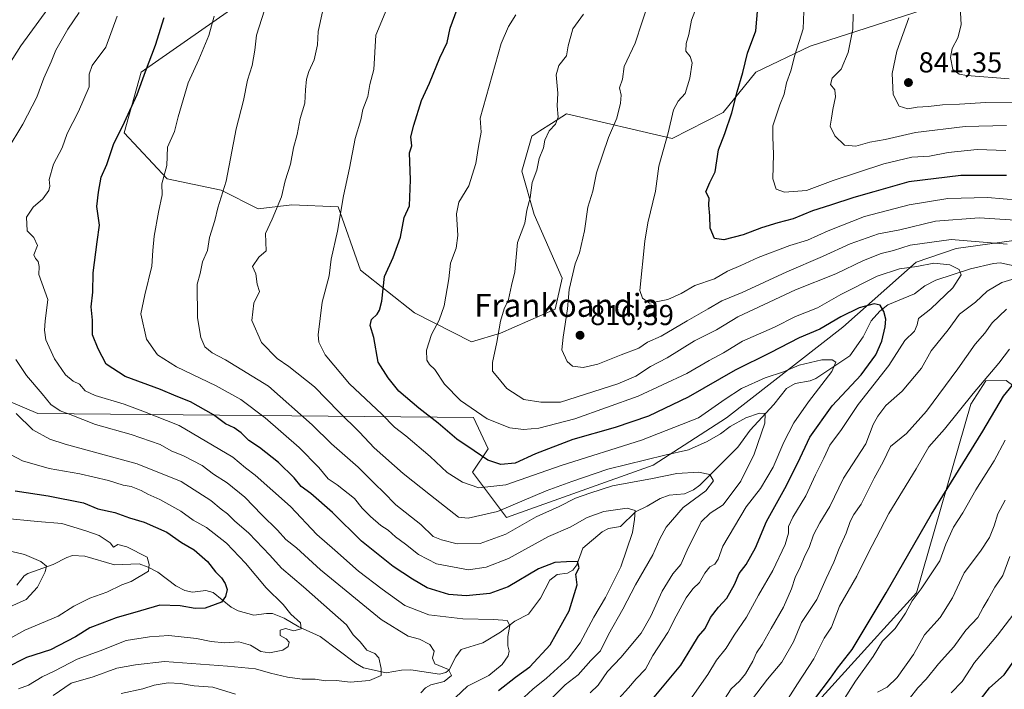
# Model space of a CAD drawing. Units: metres. Extents: x 604037 to 607484, y 4729215 to 4731580.
# Drawn here: x 605786 to 606129, y 4730268 to 4730501 of the extents above; entities that cross this region are included whole.
import ezdxf
from ezdxf.enums import TextEntityAlignment as Align

# ---------------------------------------------------------------- set-up
doc = ezdxf.new("R2010")
doc.units = ezdxf.units.M
doc.header["$MEASUREMENT"] = 0
for name, color, linetype, lineweight in [('Antena Cxs', 7, 'Continuous', 0), ('Arbolado forestal CxS', 92, 'Continuous', 0), ('Corriente natural lineal', 142, 'Continuous', 13), ('Curva de nivel maestra', 30, 'Continuous', 30), ('Curva de nivel normal', 30, 'Continuous', 0), ('Punto de cota en terreno', 7, 'Continuous', 0), ('Rótulo de punto de cota en terreno', 7, 'Continuous', 0), ('Texto cartográfico', 7, 'Continuous', 0)]:
    doc.layers.add(name, color=color, linetype=linetype, lineweight=lineweight)
doc.styles.add('Style-Arial', font='txt')

# ---------------------------------------------------------------- blocks, each defined once
blk = doc.blocks.new('5PATER')
at = {"layer": 'Antena Cxs', "linetype": 'Continuous', "lineweight": 0}
h = blk.add_hatch(color=51, dxfattribs=at)
edge = h.paths.add_edge_path()
edge.add_ellipse((0, 0), major_axis=(-0.11, -0.111), ratio=0.999422, start_angle=0, end_angle=360)

msp = doc.modelspace()

# ---------------------------------------------------------------- linework, layer by layer
at = {"layer": 'Arbolado forestal CxS', "color": 92, "linetype": 'Continuous', "lineweight": 0}
for points in [[(605874.4895, 4730515.1913, 783.5682), (605828.4715, 4730482.8423, 773.799), (605822.4589, 4730461.7913, 774.653), (605837.4679, 4730445.7101, 779.4822), (605856.2393, 4730441.8261, 784.2514), (605869.1849, 4730435.3529, 787.5915), (605880.8363, 4730436.6473, 790.2658), (605897.0185, 4730435.9999, 794.1461), (605904.7857, 4730413.9917, 796.9232), (605923.5565, 4730399.1041, 802.2074), (605943.4641, 4730388.9467, 807.2171), (605953.5763, 4730391.9777, 809.3421), (605972.5705, 4730400.3803, 813.2317), (605975.0287, 4730411.1943, 813.3328), (605965.3289, 4730433.3443, 810.1583), (605960.9521, 4730448.3695, 807.9236), (605964.4835, 4730460.6425, 807.8907), (605967.2431, 4730462.4147, 808.3649), (605971.3235, 4730465.0349, 809.065), (605976.4941, 4730468.3551, 809.9848), (606013.4073, 4730459.7505, 819.679), (606031.1253, 4730468.7773, 823.3815), (606042.4527, 4730482.8349, 825.6426), (606061.4417, 4730491.8717, 830.2109), (606100.4455, 4730504.5003, 840.3079)], [(606100.4455, 4730504.5003, 840.3079), (606061.4417, 4730491.8717, 830.2109), (606042.4527, 4730482.8349, 825.6426), (606031.1253, 4730468.7773, 823.3815), (606013.4073, 4730459.7505, 819.679), (605976.4941, 4730468.3551, 809.9848), (605971.3235, 4730465.0349, 809.065), (605967.2431, 4730462.4147, 808.3649), (605964.4835, 4730460.6425, 807.8907), (605960.9521, 4730448.3695, 807.9236), (605965.3289, 4730433.3443, 810.1583), (605975.0287, 4730411.1943, 813.3328), (605972.5705, 4730400.3803, 813.2317), (605953.5763, 4730391.9777, 809.3421), (605943.4641, 4730388.9467, 807.2171), (605923.5565, 4730399.1041, 802.2074), (605904.7857, 4730413.9917, 796.9232), (605897.0185, 4730435.9999, 794.1461), (605880.8363, 4730436.6473, 790.2658), (605869.1849, 4730435.3529, 787.5915), (605856.2393, 4730441.8261, 784.2514), (605837.4679, 4730445.7101, 779.4822), (605822.4589, 4730461.7913, 774.653), (605828.4715, 4730482.8423, 773.799), (605874.4895, 4730515.1913, 783.5682)], [(606100.4455, 4730504.5003, 840.3079), (606061.4417, 4730491.8717, 830.2109), (606042.4527, 4730482.8349, 825.6426), (606031.1253, 4730468.7773, 823.3815), (606013.4073, 4730459.7505, 819.679), (605976.4941, 4730468.3551, 809.9848), (605971.3235, 4730465.0349, 809.065), (605967.2431, 4730462.4147, 808.3649), (605964.4835, 4730460.6425, 807.8907), (605960.9521, 4730448.3695, 807.9236), (605965.3289, 4730433.3443, 810.1583), (605975.0287, 4730411.1943, 813.3328), (605972.5705, 4730400.3803, 813.2317), (605953.5763, 4730391.9777, 809.3421), (605943.4641, 4730388.9467, 807.2171), (605923.5565, 4730399.1041, 802.2074), (605904.7857, 4730413.9917, 796.9232), (605897.0185, 4730435.9999, 794.1461), (605880.8363, 4730436.6473, 790.2658), (605869.1849, 4730435.3529, 787.5915), (605856.2393, 4730441.8261, 784.2514), (605837.4679, 4730445.7101, 779.4822), (605822.4589, 4730461.7913, 774.653), (605828.4715, 4730482.8423, 773.799), (605874.4895, 4730515.1913, 783.5682)], [(606100.4455, 4730504.5003, 840.3079), (606061.4417, 4730491.8717, 830.2109), (606042.4527, 4730482.8349, 825.6426), (606031.1253, 4730468.7773, 823.3815), (606013.4073, 4730459.7505, 819.679), (605976.4941, 4730468.3551, 809.9848), (605971.3235, 4730465.0349, 809.065), (605967.2431, 4730462.4147, 808.3649), (605964.4835, 4730460.6425, 807.8907), (605960.9521, 4730448.3695, 807.9236), (605965.3289, 4730433.3443, 810.1583), (605975.0287, 4730411.1943, 813.3328), (605972.5705, 4730400.3803, 813.2317), (605953.5763, 4730391.9777, 809.3421), (605943.4641, 4730388.9467, 807.2171), (605923.5565, 4730399.1041, 802.2074), (605904.7857, 4730413.9917, 796.9232), (605897.0185, 4730435.9999, 794.1461), (605880.8363, 4730436.6473, 790.2658), (605869.1849, 4730435.3529, 787.5915), (605856.2393, 4730441.8261, 784.2514), (605837.4679, 4730445.7101, 779.4822), (605822.4589, 4730461.7913, 774.653), (605828.4715, 4730482.8423, 773.799), (605874.4895, 4730515.1913, 783.5682)], [(606322.8289, 4730513.7541, 854.8093), (606298.0915, 4730496.1435, 846.4872), (606285.1105, 4730485.3467, 842.8247), (606268.6541, 4730472.6295, 838.6), (606256.0605, 4730462.8973, 835.4155), (606215.6153, 4730435.2789, 824.7098), (606199.6605, 4730433.8641, 821.9611), (606146.5883, 4730426.2499, 813.9238), (606112.3191, 4730421.5393, 809.3045), (606098.3861, 4730416.7085, 807.2292), (606072.8369, 4730394.1551, 799.82), (606032.2591, 4730362.5803, 793.7421), (606006.7091, 4730346.0413, 789.9274), (605955.6313, 4730327.8739, 789.971), (605943.7847, 4730343.6421, 797.1496), (605949.2707, 4730351.7457, 801.4556), (605944.2169, 4730362.6151, 804.2633), (605792.4305, 4730364.0619, 762.3782), (605774.5845, 4730371.5443, 757.5445)], [(605774.5845, 4730371.5443, 757.5445), (605792.4305, 4730364.0619, 762.3782), (605944.2169, 4730362.6151, 804.2633), (605949.2707, 4730351.7457, 801.4556), (605943.7847, 4730343.6421, 797.1496), (605955.6313, 4730327.8739, 789.971), (606006.7091, 4730346.0413, 789.9274), (606032.2591, 4730362.5803, 793.7421), (606072.8369, 4730394.1551, 799.82), (606098.3861, 4730416.7085, 807.2292), (606112.3191, 4730421.5393, 809.3045), (606146.5883, 4730426.2499, 813.9238), (606199.6605, 4730433.8641, 821.9611), (606215.6153, 4730435.2789, 824.7098), (606256.0605, 4730462.8973, 835.4155), (606268.6541, 4730472.6295, 838.6), (606285.1105, 4730485.3467, 842.8247)], [(605774.5845, 4730371.5443, 757.5445), (605792.4305, 4730364.0619, 762.3782), (605944.2169, 4730362.6151, 804.2633), (605949.2707, 4730351.7457, 801.4556), (605943.7847, 4730343.6421, 797.1496), (605955.6313, 4730327.8739, 789.971), (606006.7091, 4730346.0413, 789.9274), (606032.2591, 4730362.5803, 793.7421), (606072.8369, 4730394.1551, 799.82), (606098.3861, 4730416.7085, 807.2292), (606112.3191, 4730421.5393, 809.3045), (606146.5883, 4730426.2499, 813.9238), (606199.6605, 4730433.8641, 821.9611), (606215.6153, 4730435.2789, 824.7098), (606256.0605, 4730462.8973, 835.4155), (606268.6541, 4730472.6295, 838.6), (606285.1105, 4730485.3467, 842.8247)], [(605774.5845, 4730371.5443, 757.5445), (605792.4305, 4730364.0619, 762.3782), (605944.2169, 4730362.6151, 804.2633), (605949.2707, 4730351.7457, 801.4556), (605943.7847, 4730343.6421, 797.1496), (605955.6313, 4730327.8739, 789.971), (606006.7091, 4730346.0413, 789.9274), (606032.2591, 4730362.5803, 793.7421), (606072.8369, 4730394.1551, 799.82), (606098.3861, 4730416.7085, 807.2292), (606112.3191, 4730421.5393, 809.3045), (606146.5883, 4730426.2499, 813.9238)], [(606129.6755, 4730375.5603, 821.7795), (606122.5595, 4730375.4273, 819.0441), (606117.3263, 4730367.3407, 819.4029), (606098.4803, 4730301.6589, 827.8225), (606046.1947, 4730244.1049, 822.0759), (606002.6699, 4730203.7627, 819.2543), (605988.9007, 4730176.9869, 828.5045), (606054.9989, 4730173.0531, 848.7738), (606061.8743, 4730173.3781, 850.8687), (606065.5199, 4730126.7793, 861.8557), (606060.0473, 4730094.9873, 864.5717), (606041.1021, 4730080.2355, 861.0544), (606017.6707, 4730070.8225, 856.4136), (606023.0591, 4730060.7189, 857.6997), (606035.8567, 4730058.6981, 860.3922), (606052.0223, 4730064.0863, 863.6834), (606117.3581, 4730068.8003, 878.4582), (606151.7101, 4730081.5977, 886.5971)], [(606154.7883, 4730164.3693, 881.3928), (606119.1401, 4730176.0893, 868.0854), (606086.0363, 4730174.5221, 857.8708), (606061.8743, 4730173.3781, 850.8687), (606054.9989, 4730173.0531, 848.7738), (605988.9007, 4730176.9869, 828.5045), (606002.6699, 4730203.7627, 819.2543), (606046.1947, 4730244.1049, 822.0759), (606098.4803, 4730301.6589, 827.8225), (606117.3263, 4730367.3407, 819.4029), (606122.5595, 4730375.4273, 819.0441), (606129.6755, 4730375.5603, 821.7795)], [(606276.5303, 4730320.4987, 880.873), (606275.5721, 4730321.4435, 880.3734), (606265.2897, 4730336.6035, 872.6171), (606253.1373, 4730347.3049, 865.9583), (606215.6489, 4730348.2857, 858.0677), (606201.9339, 4730346.0115, 854.9769), (606191.5389, 4730344.2885, 852.8795), (606181.5475, 4730332.1367, 853.068), (606180.1209, 4730317.8661, 854.7874), (606175.3627, 4730306.9241, 855.3113), (606163.4701, 4730301.2163, 853.5913), (606157.2863, 4730308.3513, 850.291), (606148.3819, 4730338.8743, 841.2894), (606139.8983, 4730368.0191, 828.7826), (606129.6755, 4730375.5603, 821.7795), (606122.5595, 4730375.4273, 819.0441), (606117.3263, 4730367.3407, 819.4029), (606098.4803, 4730301.6589, 827.8225), (606046.1947, 4730244.1049, 822.0759), (606002.6699, 4730203.7627, 819.2543), (605988.9007, 4730176.9869, 828.5045), (606054.9989, 4730173.0531, 848.7738), (606061.8743, 4730173.3781, 850.8687)], [(606276.5303, 4730320.4987, 880.873), (606275.5721, 4730321.4435, 880.3734), (606265.2897, 4730336.6035, 872.6171), (606253.1373, 4730347.3049, 865.9583), (606215.6489, 4730348.2857, 858.0677), (606201.9339, 4730346.0115, 854.9769), (606191.5389, 4730344.2885, 852.8795), (606181.5475, 4730332.1367, 853.068), (606180.1209, 4730317.8661, 854.7874), (606175.3627, 4730306.9241, 855.3113), (606163.4701, 4730301.2163, 853.5913), (606157.2863, 4730308.3513, 850.291), (606148.3819, 4730338.8743, 841.2894), (606139.8983, 4730368.0191, 828.7826), (606129.6755, 4730375.5603, 821.7795), (606122.5595, 4730375.4273, 819.0441), (606117.3263, 4730367.3407, 819.4029), (606098.4803, 4730301.6589, 827.8225), (606046.1947, 4730244.1049, 822.0759), (606002.6699, 4730203.7627, 819.2543), (605988.9007, 4730176.9869, 828.5045), (606054.9989, 4730173.0531, 848.7738), (606061.8743, 4730173.3781, 850.8687)]]:
    msp.add_polyline3d(points, dxfattribs=at)
at = {"layer": 'Corriente natural lineal', "color": 142, "linetype": 'Continuous', "lineweight": 13}
msp.add_polyline3d([(606132.4537, 4730415.4165, 808.5557), (606127.6048, 4730416.4415, 807.7358), (606125.2141, 4730416.3048, 807.3943), (606117.2401, 4730414.4584, 805.9591), (606105.2233, 4730410.4442, 803.7096), (606101.344, 4730408.4613, 802.9573), (606097.7413, 4730405.647, 801.9781), (606088.4883, 4730401.9002, 800.6495), (606085.6562, 4730399.6485, 800.0382), (606082.6021, 4730396.2471, 798.711), (606079.8612, 4730390.7098, 797.3971), (606075.257, 4730384.1025, 796.2942), (606063.442, 4730376.2172, 794.1259), (606061.4667, 4730375.4691, 793.9001), (606056.2074, 4730374.5071, 793.7614), (606053.2141, 4730372.7734, 793.4628), (606048.8115, 4730367.1308, 791.5458), (606040.5732, 4730358.2389, 789.4932), (606036.249, 4730352.3624, 787.9557), (606022.953, 4730339.0653, 784.5191), (606020.7876, 4730337.5021, 783.8628), (606017.633, 4730336.0732, 783.8008), (606012.2786, 4730335.6107, 782.9955), (606009.1786, 4730334.4334, 782.4915), (606004.6871, 4730331.7333, 781.2985), (606000.5759, 4730329.8202, 780.6414), (605995.3734, 4730324.7284, 778.8819), (605991.1738, 4730323.9952, 778.5932), (605989.0146, 4730322.7952, 778.1387), (605982.2823, 4730317.2184, 776.5225), (605980.1841, 4730311.3938, 774.9576), (605978.7593, 4730309.4893, 774.6267), (605976.8982, 4730308.4022, 774.3748), (605973.2578, 4730307.9562, 774.3131), (605970.7041, 4730306.0606, 774.0574), (605967.4594, 4730299.7775, 772.2102), (605963.2835, 4730294.2195, 771.078), (605958.5771, 4730291.803, 770.3428), (605953.5452, 4730287.9669, 769.022), (605947.4272, 4730284.1624, 767.897), (605939.8936, 4730281.9047, 766.2913), (605937.9759, 4730279.383, 765.4701), (605935.7269, 4730274.8104, 764.8368), (605934.5087, 4730273.8514, 764.7399), (605932.3164, 4730273.2929, 764.6302), (605922.346, 4730274.8113, 761.9619), (605919.1226, 4730274.6842, 761.1909), (605913.6944, 4730273.7504, 759.9475), (605905.8858, 4730275.4716, 758.7921), (605903.0588, 4730277.0985, 757.9529), (605890.7738, 4730286.4596, 756.4529), (605883.3046, 4730289.7731, 754.7632), (605878.238, 4730292.8123, 753.3896), (605874.1815, 4730294.3695, 753.0053), (605872.1126, 4730294.4584, 752.584), (605867.7061, 4730293.8106, 751.5143), (605862.1428, 4730295.3365, 750.4131), (605859.7973, 4730296.638, 749.9254), (605853.458, 4730301.7267, 748.5081), (605850.9768, 4730302.4125, 748.0536), (605846.2937, 4730301.8448, 747.6213), (605843.6255, 4730302.4349, 747.1503), (605840.4831, 4730304.0167, 746.5945), (605834.2433, 4730308.8036, 745.2305), (605830.8756, 4730310.5917, 744.6593), (605827.7374, 4730311.6668, 744.0898), (605819.1128, 4730311.3322, 743.0103), (605808.74, 4730314.4296, 741.7739), (605804.4782, 4730314.5809, 741.4185), (605802.5098, 4730313.9387, 741.2206), (605797.8142, 4730311.4413, 739.8126), (605788.9093, 4730308.3983, 738.9776), (605787.7048, 4730307.5042, 738.7299), (605785.1424, 4730304.2482, 738.204)], dxfattribs=at)
at = {"layer": 'Curva de nivel maestra', "color": 30, "linetype": 'Continuous', "lineweight": 30, "flags": 128}
for points, elevation in [([(606006.48, 4730264.6001), (606016.4, 4730276.3801), (606020.2, 4730282.7201), (606022.57, 4730286.5001), (606024.82, 4730289.2101), (606026.71, 4730293.0201), (606029.47, 4730296.6201), (606032.44, 4730299.7801), (606035.03, 4730304.5201), (606036.67, 4730308.3201), (606039.07, 4730311.4501), (606042.35, 4730317.3001), (606046.22, 4730326.4401), (606052.62, 4730337.9801), (606057.11, 4730346.9001), (606061.26, 4730355.7601), (606069.12, 4730366.6901), (606079.17, 4730377.5501), (606084.31, 4730384.4601), (606086.36, 4730389.2701), (606087.49, 4730394.1801), (606087.72, 4730396.9401), (606087.05, 4730399.5201), (606085.82, 4730401.8001), (606083.68, 4730402.2201), (606078.45, 4730400.8201), (606072.12, 4730397.6701), (606064.79, 4730393.4001), (606057.64, 4730390.3401), (606047.49, 4730385.1201), (606035.24, 4730379.1701), (606018.89, 4730369.7101), (606005.07, 4730363.1201), (605993.47, 4730359.1801), (605978.8, 4730354.9601), (605965.8, 4730349.9601), (605958.67, 4730346.8001), (605953.71, 4730346.3201), (605949.1, 4730347.8001), (605944.4, 4730351.1001), (605938.36, 4730355.1201), (605931.86, 4730360.6901), (605925.08, 4730365.9401), (605918.14, 4730371.8401), (605914.42, 4730376.4701), (605910.95, 4730381.9501), (605909.41, 4730390.5501), (605908.12, 4730394.6701), (605908.68, 4730396.8201), (605910.63, 4730398.6401), (605911.47, 4730400.0601), (605912.25, 4730403.1801), (605913.12, 4730411.7501), (605916.21, 4730418.3001), (605918.71, 4730425.4401), (605920.04, 4730432.2401), (605921.86, 4730436.3201), (605922.19, 4730445.3801), (605921.91, 4730454.8101), (605922.66, 4730457.2301), (605922.33, 4730460.3401), (605923.33, 4730464.4201), (605926.02, 4730473.0601), (605928.81, 4730479.0001), (605932.48, 4730487.8101), (605934.97, 4730493.1901), (605936, 4730498.1401), (605938.46, 4730504.8001)], 800), ([(606129.77, 4730446.9001), (606113.83, 4730446.9401), (606095.78, 4730444.6501), (606083.6, 4730441.1701), (606076.62, 4730439.2701), (606068.51, 4730436.5301), (606062.24, 4730434.5901), (606055.46, 4730431.7801), (606050.2, 4730430.4301), (606044.46, 4730428.6401), (606038.13, 4730426.2201), (606031.38, 4730424.5401), (606028.09, 4730425.0201), (606026.53, 4730428.5601), (606026.44, 4730432.9001), (606026.14, 4730436.5501), (606026.18, 4730438.9601), (606025.13, 4730441.1601), (606026.43, 4730444.4701), (606028.31, 4730448.1401), (606029.54, 4730455.8101), (606031.67, 4730461.4801), (606034.17, 4730468.6901), (606035.94, 4730476.0001), (606037.97, 4730482.7901), (606039.6, 4730489.5401), (606042.47, 4730497.2401), (606043.16, 4730505.4401)], 825), ([(605952.84, 4730267.6201), (605958.8, 4730272.2801), (605963.78, 4730275.8401), (605970.83, 4730283.5001), (605977.42, 4730295.3301), (605980.28, 4730304.3401), (605979.77, 4730308.1301), (605981, 4730310.3601), (605980.38, 4730312.4901), (605976.55, 4730312.4001), (605972.47, 4730312.1501), (605966.8, 4730309.9801), (605956.24, 4730303.7501), (605949.87, 4730301.4301), (605941.57, 4730300.6001), (605935.56, 4730301.0301), (605928.04, 4730303.3601), (605922.93, 4730306.4201), (605916.2, 4730310.7801), (605910.99, 4730314.9801), (605905.2, 4730319.5501), (605895.07, 4730329.5901), (605887.53, 4730336.2101), (605884.19, 4730338.6001), (605881.75, 4730341.6401), (605876.26, 4730346.9301), (605869.57, 4730352.2401), (605865.91, 4730354.6001), (605863.24, 4730357.2601), (605860.75, 4730359.0901), (605857.83, 4730360.5001), (605853.55, 4730363.5501), (605845.57, 4730368.0801), (605840.66, 4730370.0501), (605835.2, 4730372.3801), (605822.84, 4730376.9801), (605816.18, 4730381.2401), (605813.46, 4730386.5601), (605811.51, 4730391.4501), (605811.42, 4730396.5901), (605811.04, 4730401.1601), (605811.62, 4730406.2801), (605811.7, 4730413.0301), (605813.14, 4730423.8001), (605813.96, 4730429.6401), (605812.96, 4730436.1501), (605813.6, 4730441.1401), (605814.44, 4730446.3201), (605816.42, 4730450.7001), (605818.82, 4730457.7401), (605822.65, 4730465.5001), (605827.01, 4730475.1301), (605829.97, 4730483.1601), (605833.4, 4730492.2301), (605836.41, 4730501.8801)], 775), ([(606063.01, 4730264.6901), (606068.55, 4730271.8601), (606070.98, 4730275.4001), (606076, 4730281.9301), (606087.94, 4730301.6601), (606103.66, 4730329.0101), (606121.53, 4730357.8501), (606128.72, 4730370.0401), (606133.42, 4730375.8201)], 825), ([(605784.55, 4730337.1501), (605796, 4730335.3401), (605808.29, 4730332.9401), (605813.34, 4730330.8101), (605819.23, 4730329.6001), (605824.34, 4730327.6901), (605829.47, 4730326.2101), (605837.4, 4730322.7401), (605842.43, 4730319.1001), (605846.87, 4730316.5401), (605851.51, 4730312.5201), (605854.29, 4730308.9601), (605856.36, 4730306.8001), (605857.69, 4730304.8301), (605858.33, 4730302.7501), (605857.84, 4730300.3401), (605856.41, 4730298.3101), (605854.16, 4730297.6001), (605850.66, 4730296.3001), (605847.17, 4730296.1201), (605841.99, 4730297.1401), (605834.9, 4730297.3101), (605828.13, 4730295.3101), (605819.66, 4730292.9401), (605814.88, 4730291.0001), (605810.59, 4730289.4501), (605805.49, 4730286.2501), (605796.82, 4730281.7301), (605788.5, 4730279.0401), (605781.17, 4730275.4201)], 750), ([(606119.15, 4730262.3801), (606123.85, 4730268.5601), (606129.01, 4730273.1201), (606133.16, 4730278.9801)], 850)]:
    msp.add_lwpolyline(points, dxfattribs=dict(at, elevation=elevation))
at = {"layer": 'Curva de nivel normal', "color": 30, "linetype": 'Continuous', "lineweight": 0, "flags": 128}
for points, elevation in [([(605795.89, 4730504.8801), (605786.45, 4730492.0101), (605780.95, 4730483.1801)], 760), ([(605913.97, 4730504.9201), (605910.14, 4730495.7601), (605909.39, 4730483.8001), (605908.1, 4730478.5601), (605907.32, 4730474.4601), (605905.57, 4730469.8801), (605904.89, 4730466.2401), (605902.94, 4730459.8101), (605901.02, 4730449.4801), (605898.88, 4730439.8101), (605896.84, 4730427.4801), (605894.59, 4730417.8201), (605893.92, 4730411.9401), (605891.48, 4730402.8001), (605890.11, 4730391.4501), (605890.33, 4730388.8801), (605892.45, 4730384.4601), (605901.02, 4730374.3601), (605912.18, 4730363.8601), (605916.59, 4730359.2601), (605920.59, 4730356.2701), (605929.09, 4730349.1001), (605935, 4730343.5401), (605940.36, 4730340.0901), (605945.98, 4730338.1801), (605955.43, 4730339.2601), (605974.72, 4730345.9701), (606002.66, 4730354.7801), (606022.51, 4730362.5001), (606031.79, 4730369.0001), (606037.46, 4730372.7601), (606045.79, 4730376.4201), (606052.13, 4730378.5401), (606057.53, 4730380.8601), (606065.53, 4730382.7701), (606069.06, 4730382.7601), (606070.33, 4730381.9601), (606068.92, 4730378.6901), (606060.79, 4730368.1501), (606055.71, 4730360.8001), (606052.26, 4730354.1101), (606048.52, 4730345.3801), (606044.14, 4730337.8901), (606039.13, 4730331.5601), (606031.04, 4730317.8201), (606029.34, 4730313.2801), (606028.26, 4730311.6401), (606026.42, 4730310.6201), (606024.73, 4730308.5001), (606022.88, 4730305.2101), (606020.6, 4730303.0301), (606018.27, 4730299.8801), (606014.73, 4730293.5001), (606011.81, 4730287.8301), (606006.56, 4730279.8401), (606004.04, 4730274.9801), (606000.82, 4730271.6801), (605998.13, 4730268.5001), (605994.72, 4730264.8001)], 795), ([(606140.15, 4730430.8301), (606120.24, 4730432.1201), (606105.06, 4730431.0401), (606092.61, 4730428.0401), (606085.27, 4730426.5501), (606075.34, 4730423.1001), (606065.75, 4730418.6801), (606053.26, 4730413.4001), (606037.76, 4730406.1901), (606030.62, 4730403.3201), (606025.9, 4730400.4601), (606018.55, 4730396.3101), (606009.57, 4730390.9801), (606004.8, 4730388.8201), (606001.74, 4730386.8201), (605995.55, 4730384.4401), (605987.41, 4730381.1801), (605982.41, 4730380.0401), (605978.66, 4730380.5001), (605976.78, 4730382.1401), (605974.98, 4730386.2501), (605975.44, 4730390.6101), (605976.92, 4730400.4701), (605977.5, 4730407.1701), (605979.62, 4730416.1501), (605981.02, 4730419.9401), (605982.87, 4730427.6101), (605984.03, 4730435.9301), (605985.76, 4730441.4801), (605986.98, 4730447.8101), (605991.21, 4730460.1401), (605994.07, 4730466.8101), (605995.39, 4730472.1201), (605995.63, 4730474.8201), (605995.04, 4730477.4101), (605996.08, 4730480.4201), (605996.64, 4730484.8601), (606000.49, 4730492.9901), (606002.95, 4730500.4301), (606004.54, 4730505.3101)], 815), ([(606134.12, 4730438.3101), (606123.18, 4730439.2101), (606109.4, 4730438.8701), (606095.89, 4730436.7201), (606080.28, 4730432.6001), (606067.66, 4730427.6601), (606060.46, 4730424.4001), (606054.28, 4730422.5101), (606043.28, 4730418.3801), (606037.32, 4730415.6101), (606032.62, 4730413.5601), (606028.15, 4730410.9801), (606021.22, 4730408.6001), (606016.46, 4730405.8601), (606011.79, 4730403.7401), (606005.44, 4730402.5101), (606003.01, 4730404.2001), (606002.08, 4730406.8201), (606003.86, 4730423.9901), (606004.84, 4730430.4801), (606007.6, 4730441.4801), (606008.65, 4730450.1401), (606011.95, 4730461.8101), (606013.83, 4730469.8101), (606015.49, 4730472.8101), (606017.84, 4730475.4801), (606019.51, 4730480.8301), (606020.32, 4730486.1501), (606019.66, 4730488.3401), (606018.12, 4730490.2001), (606018.2, 4730492.8201), (606019.16, 4730496.0401), (606020.12, 4730501.0001), (606022.38, 4730507.0201)], 820), ([(606129.6, 4730455.6201), (606119.56, 4730455.9201), (606109.5, 4730454.8601), (606102.96, 4730453.6501), (606096.87, 4730453.2301), (606087.04, 4730451.0201), (606069.39, 4730445.1901), (606060.16, 4730441.6801), (606052.52, 4730441.0701), (606049.62, 4730442.1801), (606048.43, 4730445.7801), (606048.64, 4730454.3101), (606048.42, 4730460.2001), (606048.43, 4730464.1401), (606050.83, 4730471.4801), (606052.39, 4730475.2201), (606053.21, 4730479.2101), (606054.68, 4730483.3601), (606056.11, 4730488.7901), (606058.98, 4730497.9901), (606059.36, 4730507.0301)], 830), ([(606130.72, 4730480.5001), (606116.02, 4730481.7101), (606113.32, 4730482.2301), (606111.1, 4730483.7901), (606110.29, 4730487.9701), (606110.87, 4730491.0901), (606112.82, 4730494.7901), (606114.03, 4730499.4101), (606113.64, 4730505.7801)], 845), ([(605806.86, 4730503.6101), (605802.87, 4730497.8201), (605798.64, 4730490.5801), (605797.03, 4730486.4801), (605794.48, 4730480.8301), (605792.05, 4730474.2301), (605787.22, 4730464.8301), (605781.72, 4730455.7001)], 765), ([(605937.91, 4730265.1701), (605942.03, 4730269.1601), (605949.47, 4730272.8101), (605954.15, 4730276.7001), (605956.2, 4730279.6801), (605956.63, 4730281.2701), (605956.13, 4730283.1301), (605956.1, 4730286.4201), (605956.81, 4730290.2701), (605955.9, 4730291.9801), (605951.29, 4730292.3501), (605940.47, 4730292.5401), (605928.57, 4730293.9201), (605920.29, 4730297.1601), (605912.4, 4730302.9101), (605904.12, 4730309.1801), (605895.89, 4730316.5101), (605889.59, 4730321.9001), (605880.42, 4730331.6201), (605868.1, 4730342.6001), (605864.78, 4730345.0801), (605860.33, 4730348.8101), (605841.66, 4730359.9201), (605828.98, 4730364.8701), (605822.44, 4730367.3301), (605812.41, 4730370.2701), (605808.92, 4730371.9001), (605806.89, 4730374.3001), (605804.72, 4730375.3301), (605802.08, 4730377.4601), (605798.28, 4730383.0801), (605795.18, 4730389.6701), (605794.76, 4730393.0301), (605794.93, 4730396.2201), (605795.91, 4730403.7401), (605792.8, 4730412.4601), (605792.89, 4730415.2201), (605792.58, 4730416.9101), (605791.67, 4730418.0001), (605791, 4730419.2301), (605792.28, 4730422.5701), (605791.01, 4730425.2901), (605788.67, 4730427.6001), (605788.48, 4730432.3401), (605790.75, 4730435.8801), (605794.16, 4730438.7601), (605796.2, 4730441.6401), (605796.59, 4730443.1901), (605796.38, 4730445.5201), (605797.88, 4730450.8101), (605800.86, 4730456.4801), (605802.61, 4730461.4801), (605806.55, 4730469.1401), (605810.25, 4730477.7401), (605810.34, 4730482.2101), (605811.38, 4730485.2501), (605816.12, 4730491.6201), (605820.06, 4730502.3901)], 770), ([(605961.8, 4730265.2501), (605964.83, 4730268.0601), (605969.59, 4730271.8601), (605977.22, 4730278.8501), (605981.34, 4730284.2601), (605986.04, 4730293.1801), (605990.11, 4730299.9601), (605995.49, 4730310.6601), (605999.55, 4730322.6601), (606000.22, 4730327.1501), (606000.52, 4730330.2601), (605997.63, 4730331.0801), (605989.5, 4730329.8901), (605983.69, 4730327.8901), (605977.77, 4730324.4601), (605970.28, 4730321.2001), (605956.39, 4730313.5701), (605948.61, 4730310.5801), (605942.47, 4730309.6401), (605931.22, 4730311.7401), (605924.98, 4730315.0001), (605920.5, 4730318.5201), (605916.98, 4730321.1401), (605914.49, 4730323.4301), (605911.93, 4730325.0901), (605908.28, 4730328.1401), (605905.37, 4730331.1001), (605902.71, 4730334.4301), (605896.65, 4730339.2501), (605893.57, 4730341.3001), (605890.34, 4730345.2201), (605883.47, 4730352.2201), (605871.61, 4730362.5501), (605863.1, 4730368.9201), (605854.58, 4730373.6301), (605840.74, 4730380.2701), (605834.07, 4730384.5201), (605830.31, 4730389.9201), (605828.33, 4730398.7301), (605829.74, 4730405.3801), (605832.09, 4730415.3301), (605832.44, 4730420.8201), (605832.98, 4730425.8201), (605834.49, 4730434.1401), (605835.71, 4730440.2001), (605835.65, 4730444.0101), (605837.39, 4730450.3601), (605837.54, 4730456.7701), (605840.01, 4730462.1801), (605841.29, 4730467.3001), (605844.84, 4730479.1601), (605848.5, 4730487.3101), (605851.96, 4730495.6201), (605853.86, 4730502.3501)], 780), ([(605970.73, 4730264.2901), (605976.14, 4730269.5601), (605980.6, 4730273.0101), (605985.03, 4730278.0801), (605988.35, 4730281.4501), (605991.16, 4730287.1301), (605996.14, 4730295.9001), (606000.59, 4730304.3601), (606006.62, 4730314.8301), (606009, 4730320.4001), (606011.3, 4730324.4801), (606017.13, 4730331.3201), (606025.12, 4730337.0801), (606027.79, 4730340.6001), (606026.42, 4730342.7901), (606022.54, 4730343.6701), (606014.97, 4730343.1601), (606006.48, 4730341.4501), (605992.52, 4730338.8401), (605984.7, 4730336.3501), (605979.66, 4730334.5101), (605974.04, 4730331.7201), (605965.94, 4730328.1101), (605955.38, 4730322.0001), (605946.43, 4730318.8401), (605938.42, 4730318.6401), (605933, 4730320.0501), (605930.09, 4730321.2401), (605925.78, 4730325.4501), (605917.08, 4730332.2201), (605912.86, 4730336.6801), (605909.86, 4730339.4601), (605903.99, 4730345.3401), (605894.7, 4730353.4901), (605887.98, 4730360.0801), (605872.77, 4730373.5901), (605857.84, 4730382.7101), (605853.1, 4730385.1101), (605850.62, 4730387.2301), (605849.14, 4730390.5401), (605847.98, 4730397.3101), (605847.94, 4730409.1001), (605848.97, 4730412.8201), (605849.82, 4730416.8201), (605851.57, 4730420.8201), (605852.16, 4730425.3201), (605854.03, 4730431.2001), (605855.16, 4730435.6501), (605857.97, 4730444.9601), (605861.49, 4730463.1601), (605864.07, 4730473.0101), (605865.42, 4730480.1401), (605867.1, 4730485.1401), (605867.99, 4730490.4801), (605868.55, 4730495.8101), (605871.33, 4730504.4701)], 785), ([(605984.83, 4730266.8001), (605987.6, 4730269.4601), (605990.86, 4730274.2001), (605995.49, 4730279.1001), (606002.6, 4730287.6001), (606005.87, 4730293.5201), (606009.9, 4730302.1601), (606013.55, 4730308.1701), (606016.37, 4730311.5301), (606018.54, 4730316.5001), (606023.44, 4730326.2901), (606026.62, 4730329.3401), (606031.08, 4730332.2901), (606037.22, 4730340.5001), (606041.86, 4730349.8301), (606045.57, 4730360.7201), (606045.73, 4730364.0201), (606043.82, 4730364.1101), (606039.05, 4730362.5001), (606033.59, 4730359.5201), (606030.14, 4730356.9701), (606025.54, 4730354.2701), (606019.08, 4730351.3801), (606010.8, 4730349.5401), (605990.96, 4730344.7001), (605978.38, 4730340.3501), (605969.45, 4730337.0901), (605952.51, 4730329.9701), (605942.26, 4730327.5601), (605938.92, 4730327.9501), (605929.22, 4730335.5701), (605919.65, 4730343.2001), (605909.58, 4730352.1201), (605904.48, 4730357.5001), (605897.28, 4730364.6201), (605888.76, 4730373.3101), (605879.86, 4730380.4001), (605875.81, 4730383.1501), (605870.34, 4730388.7401), (605866.94, 4730396.4001), (605867.65, 4730402.5101), (605869.68, 4730406.5501), (605868.76, 4730409.1001), (605868.3, 4730412.6701), (605867.23, 4730415.2101), (605869.45, 4730418.4901), (605871.99, 4730420.7201), (605871.76, 4730426.7101), (605874.02, 4730431.7201), (605877.3, 4730439.4601), (605878.6, 4730445.0601), (605880.38, 4730450.8101), (605881.43, 4730456.4801), (605882.71, 4730461.1401), (605883.82, 4730466.7101), (605885.4, 4730472.0601), (605885.61, 4730476.7101), (605886.02, 4730480.4801), (605886.81, 4730483.1401), (605888.61, 4730487.1401), (605889.77, 4730492.3601), (605890.11, 4730497.0001), (605891.61, 4730503.9001)], 790), ([(606019.51, 4730264.2001), (606025.8, 4730273.1501), (606028.79, 4730278.1901), (606032.13, 4730282.3701), (606034.96, 4730286.8301), (606039.24, 4730293.1001), (606043.38, 4730300.8301), (606048.4, 4730309.3401), (606052.75, 4730318.4601), (606053.91, 4730322.4001), (606053.91, 4730324.7601), (606055.32, 4730327.9501), (606059.89, 4730335.4101), (606063.24, 4730342.6401), (606066.19, 4730348.5001), (606068.23, 4730353.0501), (606072.31, 4730358.5301), (606078.12, 4730367.2001), (606088.78, 4730380.7801), (606094.43, 4730389.4501), (606097.77, 4730392.7601), (606098.7, 4730394.8601), (606099.18, 4730397.0601), (606103.45, 4730400.4801), (606111.12, 4730407.8401), (606114, 4730412.3501), (606113.3, 4730414.2001), (606110, 4730415.8401), (606104.47, 4730416.3301), (606098.54, 4730415.1801), (606092.47, 4730414.3601), (606084.78, 4730411.9101), (606072.12, 4730405.4901), (606064, 4730400.8801), (606056.27, 4730397.8501), (606049, 4730394.0901), (606037.9, 4730389.2301), (606031.23, 4730385.1901), (606026.28, 4730382.4701), (606018.48, 4730377.9501), (606001.47, 4730370.1001), (605979.49, 4730362.2301), (605966.87, 4730358.9801), (605961.54, 4730358.5201), (605956.84, 4730359.0401), (605948.89, 4730362.1601), (605939.63, 4730368.5301), (605934.06, 4730374.2301), (605930.72, 4730379.3301), (605928.84, 4730381.0801), (605927.93, 4730382.6001), (605927.79, 4730386.1301), (605929.56, 4730391.5701), (605932.23, 4730396.5801), (605933.9, 4730401.5801), (605935.56, 4730410.9101), (605936.14, 4730416.3901), (605938.07, 4730421.6001), (605938.69, 4730426.0501), (605938.19, 4730433.5001), (605939.1, 4730437.5601), (605942.49, 4730443.3201), (605944.93, 4730451.0801), (605945.85, 4730456.9601), (605946.81, 4730462.0001), (605946.43, 4730466.8101), (605953.78, 4730492.8801), (605956.39, 4730498.7801), (605958.88, 4730502.8801)], 805), ([(605982.48, 4730503.0601), (605978.77, 4730498.0001), (605977.16, 4730492.0401), (605976.51, 4730488.5501), (605973.85, 4730485.1601), (605972.93, 4730481.9001), (605973.5, 4730475.5901), (605973.32, 4730471.1801), (605973.67, 4730467.2401), (605972.71, 4730464.8101), (605970.55, 4730462.5001), (605968.96, 4730459.2301), (605968.5, 4730456.5001), (605967.02, 4730452.8101), (605966.16, 4730448.8101), (605964.58, 4730444.4801), (605963.95, 4730439.1301), (605962.77, 4730434.8101), (605962.05, 4730430.3501), (605959.47, 4730423.5401), (605958.55, 4730413.3101), (605957.39, 4730408.5801), (605956.32, 4730403.6801), (605954.84, 4730400.5401), (605953.54, 4730396.1501), (605952.3, 4730388.8201), (605950.76, 4730381.8101), (605950.79, 4730378.8101), (605952.68, 4730376.6101), (605955.77, 4730372.7801), (605961.71, 4730368.9701), (605967.59, 4730367.9401), (605974.47, 4730367.9501), (605994.4, 4730374.3401), (606000.72, 4730377.0001), (606005.8, 4730380.3801), (606011.61, 4730383.4501), (606021.13, 4730389.3501), (606028.83, 4730393.2101), (606036.18, 4730397.7001), (606056.36, 4730407.0601), (606070.39, 4730412.6401), (606080, 4730417.2801), (606086.12, 4730419.7301), (606090.45, 4730420.7701), (606096.22, 4730422.6401), (606110.54, 4730424.5801), (606130.04, 4730423.0201)], 810), ([(606129.78, 4730464.3501), (606115.45, 4730463.9701), (606098.14, 4730461.8701), (606087.53, 4730459.4401), (606082.21, 4730458.5601), (606077.26, 4730457.1601), (606073.41, 4730457.4801), (606069.98, 4730460.7201), (606068.38, 4730464.1001), (606068.88, 4730466.8201), (606069.31, 4730469.8901), (606070.24, 4730474.2801), (606069.95, 4730476.7601), (606068.52, 4730478.5701), (606069.02, 4730480.8101), (606072.16, 4730483.9601), (606074.7, 4730489.7801), (606076.33, 4730497.8201), (606076.4, 4730503.0401)], 835), ([(606141.87, 4730472.1701), (606122.59, 4730472.3701), (606113.39, 4730471.6901), (606107.5, 4730471.5201), (606102.6, 4730470.9101), (606098.63, 4730470.6601), (606095.45, 4730470.1501), (606092.36, 4730471.0601), (606090.27, 4730475.0701), (606089.97, 4730482.3801), (606091.56, 4730490.1401), (606095.83, 4730501.8001)], 840), ([(606132.78, 4730411.0901), (606128.13, 4730409.6201), (606123.05, 4730406.6901), (606119.04, 4730402.8201), (606113.4, 4730398.6401), (606109.46, 4730393.1401), (606103.6, 4730385.8201), (606100.14, 4730379.8601), (606093.49, 4730371.8201), (606087.79, 4730366.8201), (606085.01, 4730363.1501), (606083.3, 4730360.1601), (606080.78, 4730353.5001), (606072.99, 4730341.5001), (606068.22, 4730331.6701), (606064.76, 4730326.0301), (606062.57, 4730321.7501), (606061.07, 4730317.3501), (606059.61, 4730314.5001), (606058.1, 4730310.8301), (606056.16, 4730306.9601), (606054.9, 4730303.0101), (606052.18, 4730296.6201), (606047.86, 4730289.1901), (606044.72, 4730283.6001), (606042.7, 4730280.7701), (606041.45, 4730277.8101), (606038.91, 4730273.4201), (606036.75, 4730270.8401), (606033.93, 4730268.1701), (606030.52, 4730262.9201)], 810), ([(606039.09, 4730261.7501), (606046.5, 4730271.5701), (606051.57, 4730277.5101), (606055.65, 4730284.5001), (606058.45, 4730291.2901), (606063.7, 4730299.3201), (606066.99, 4730306.5601), (606069.71, 4730312.2401), (606071.48, 4730317.0901), (606073.99, 4730322.4401), (606075.36, 4730326.5001), (606076.61, 4730328.9101), (606079.13, 4730332.5201), (606083.72, 4730341.5001), (606086.89, 4730347.1601), (606089.41, 4730352.5001), (606094.92, 4730357.1301), (606101.9, 4730364.8401), (606112.89, 4730379.6301), (606118.87, 4730388.1401), (606122.22, 4730392.0601), (606124.78, 4730395.6601), (606129.78, 4730400.3801)], 815), ([(606052.89, 4730263.6001), (606056.96, 4730269.9601), (606062.7, 4730278.6201), (606066.33, 4730285.8301), (606068.8, 4730289.7001), (606071.6, 4730296.9801), (606077.66, 4730307.4601), (606081.45, 4730315.2201), (606088.82, 4730329.2601), (606098.32, 4730344.8101), (606102.72, 4730352.4201), (606108.24, 4730358.6001), (606118.24, 4730370.9701), (606127.12, 4730381.5501), (606130.78, 4730386.4701)], 820), ([(605784.75, 4730382.8401), (605788.5, 4730377.2401), (605793.88, 4730370.8901), (605796.93, 4730367.2301), (605800.2, 4730365.0101), (605803.7, 4730363.6601), (605812.48, 4730360.2601), (605824.92, 4730356.7201), (605835.01, 4730353.2101), (605838.92, 4730351.1001), (605843.18, 4730349.3601), (605849.64, 4730345.9701), (605853.66, 4730342.9001), (605858.34, 4730339.8601), (605864.55, 4730334.9001), (605870.42, 4730328.7701), (605875.88, 4730323.4501), (605878.84, 4730320.2201), (605882.52, 4730317.3201), (605890.86, 4730309.6501), (605911.98, 4730292.3801), (605921.37, 4730286.4901), (605925.4, 4730285.4301), (605928.98, 4730283.6801), (605930.42, 4730281.2601), (605929.84, 4730278.9001), (605930.75, 4730276.8601), (605935.41, 4730274.9001), (605936.48, 4730272.7901), (605933.89, 4730270.7101), (605929.32, 4730269.6201), (605927.49, 4730268.5801), (605925.87, 4730266.8401)], 765), ([(605784.83, 4730363.9901), (605790.69, 4730358.3001), (605796.56, 4730355.0901), (605801.95, 4730353.3301), (605826.98, 4730346.5601), (605842.29, 4730340.3801), (605852.63, 4730333.7801), (605856.28, 4730330.7201), (605858.44, 4730329.1101), (605860.92, 4730326.6801), (605865.88, 4730322.3601), (605873.22, 4730314.7801), (605877.32, 4730310.1401), (605884.93, 4730303.6801), (605895.04, 4730294.7401), (605899.88, 4730290.5201), (605902.29, 4730286.9901), (605904.63, 4730284.5001), (605906.96, 4730281.6201), (605909.75, 4730280.4401), (605911.19, 4730278.9701), (605911.98, 4730275.3001), (605912.02, 4730272.8301), (605907.89, 4730271.0401), (605901.15, 4730270.5101), (605896.48, 4730271.1201), (605892.63, 4730271.0301), (605889.07, 4730271.5101), (605884.5, 4730271.5801), (605879.43, 4730272.2201), (605873.48, 4730273.6101), (605868.26, 4730275.1801), (605858.48, 4730276.0401), (605836.49, 4730277.6901), (605826.49, 4730276.5401), (605819.99, 4730275.3801), (605811.68, 4730272.3901), (605804.03, 4730270.1801), (605797.82, 4730265.8301)], 760), ([(606072.6, 4730263.5001), (606077.16, 4730270.8901), (606083.38, 4730279.4401), (606086.66, 4730284.7501), (606091.04, 4730289.1601), (606094.61, 4730294.5001), (606096.9, 4730298.8701), (606100.12, 4730302.9501), (606106.57, 4730312.7201), (606108.71, 4730318.5001), (606111.37, 4730324.4201), (606114.6, 4730329.4901), (606119.12, 4730337.4401), (606125.45, 4730347.6101), (606129.29, 4730354.8101)], 830), ([(605780.69, 4730350.9501), (605787.12, 4730347.5801), (605796.4, 4730344.8501), (605807.07, 4730343.0801), (605817.06, 4730340.7401), (605822.09, 4730339.1001), (605824.91, 4730338.5801), (605828.4, 4730337.2401), (605830.79, 4730335.9101), (605834.92, 4730334.1301), (605842.22, 4730329.9901), (605846.51, 4730326.9001), (605851.13, 4730324.3701), (605858.17, 4730318.8501), (605864.77, 4730311.9401), (605872, 4730303.3101), (605877.9, 4730297.5901), (605880.54, 4730294.2201), (605883.88, 4730291.2101), (605884.14, 4730289.0701), (605881.64, 4730288.4301), (605878.68, 4730289.2001), (605876.77, 4730288.6001), (605876.77, 4730286.8001), (605878.95, 4730285.6401), (605879.92, 4730284.3901), (605879.64, 4730282.9101), (605877.7, 4730281.6501), (605873.14, 4730280.6901), (605870.12, 4730281.2101), (605866.5, 4730283.4001), (605862.42, 4730284.5801), (605857.59, 4730284.2301), (605852.81, 4730284.6301), (605847.74, 4730285.7001), (605838.04, 4730286.7101), (605831.28, 4730286.2801), (605823.24, 4730285.0401), (605814.16, 4730281.3801), (605806.18, 4730278.5001), (605798.38, 4730274.4501), (605793.93, 4730272.3201), (605789.13, 4730269.4601), (605785.66, 4730268.2301)], 755), ([(606084.84, 4730267.0801), (606088.19, 4730268.7801), (606091.7, 4730272.1201), (606097.42, 4730280.1101), (606101.21, 4730286.9501), (606106.71, 4730292.9701), (606110.98, 4730299.9101), (606115.04, 4730308.6001), (606120.74, 4730316.1601), (606123.87, 4730320.8301), (606125.52, 4730324.9001), (606126.74, 4730329.1001), (606129.37, 4730333.9001)], 835), ([(605779.19, 4730283.8401), (605787.92, 4730288.6501), (605799.49, 4730293.4601), (605804.98, 4730296.9501), (605810.49, 4730299.7401), (605816.43, 4730301.8601), (605821.64, 4730304.3401), (605824.97, 4730305.5401), (605830.93, 4730309.1601), (605831.25, 4730311.4801), (605830.49, 4730313.9701), (605823.45, 4730317.6701), (605820.25, 4730318.4601), (605818.75, 4730317.4701), (605817.58, 4730319.0101), (605813.84, 4730321.5401), (605809.14, 4730323.1401), (605800.76, 4730325.7701), (605792.34, 4730326.4801), (605780.39, 4730327.5601)], 745), ([(605783.32, 4730315.9801), (605787.76, 4730314.9901), (605793.46, 4730312.5501), (605795.44, 4730310.9001), (605795.01, 4730308.9001), (605792.32, 4730303.6201), (605788.34, 4730299.3001), (605781.68, 4730296.2501)], 740), ([(606096.02, 4730264.8401), (606098.95, 4730268.5101), (606101.85, 4730271.5101), (606106.11, 4730276.8401), (606111.46, 4730282.8401), (606115.59, 4730288.5601), (606119.79, 4730293.0601), (606121.72, 4730296.5601), (606123.42, 4730299.3601), (606125.76, 4730303.6201), (606128.49, 4730307.7001), (606130.93, 4730314.2601)], 840), ([(606110.54, 4730266.8401), (606114.31, 4730270.7801), (606118.64, 4730277.3801), (606126.6, 4730286.8301), (606133.51, 4730295.8301)], 845), ([(605861.27, 4730266.3001), (605853.41, 4730268.7601), (605846.86, 4730269.2101), (605842.07, 4730270.0801), (605837.8, 4730270.2601), (605832.97, 4730269.4201), (605829, 4730268.2401), (605821.4, 4730266.5401)], 765)]:
    msp.add_lwpolyline(points, dxfattribs=dict(at, elevation=elevation))

# ---------------------------------------------------------------- block references
at = {"layer": 'Punto de cota en terreno', "color": 7, "linetype": 'Continuous', "lineweight": 0, "xscale": 10, "yscale": 10, "zscale": 10}
for p in [(606095.64, 4730479.26, 841.35), (605981.26, 4730391.29, 816.39)]:
    msp.add_blockref('5PATER', p, dxfattribs=at)

# ---------------------------------------------------------------- texts
at = {"layer": 'Rótulo de punto de cota en terreno', "color": 7, "linetype": 'Continuous', "lineweight": 0, "style": 'Style-Arial'}
for s, p in [('841,35', (606099.1678, 4730482.7878)), ('816,39', (605984.7878, 4730394.8178))]:
    msp.add_text(s, height=7, dxfattribs=at).set_placement(p)
at = {"layer": 'Texto cartográfico', "color": 7, "linetype": 'Continuous', "lineweight": 0, "style": 'Style-Arial'}
msp.add_text('Frankoandia', height=8, dxfattribs=at).set_placement((605976.6228, 4730401.7001), align=Align.MIDDLE_CENTER)

doc.saveas('drawing.dxf')
